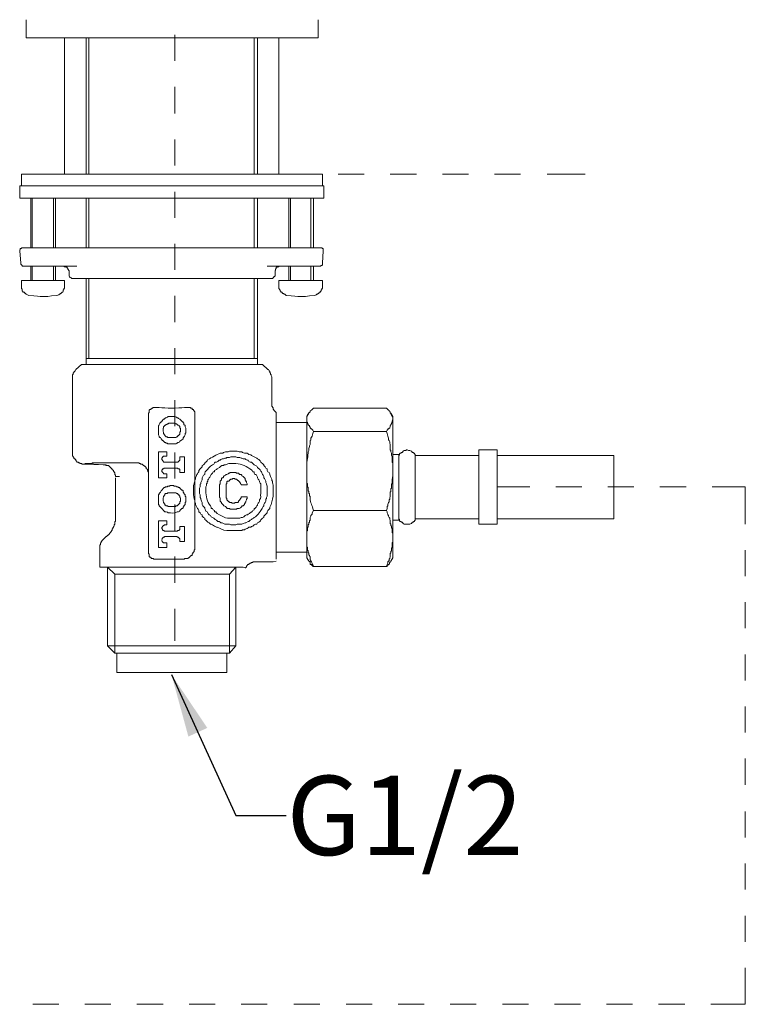
# Model space of a CAD drawing. Units: inches. Extents: x 25 to 1754, y 32 to 1536.
# Drawn here: x 700 to 929, y 383 to 694 of the extents above; entities that cross this region are included whole.
import ezdxf

# ---------------------------------------------------------------- set-up
doc = ezdxf.new("R2010")
doc.units = ezdxf.units.IN
doc.header["$MEASUREMENT"] = 0
doc.layers.add('PDF_Replacement Contents', color=250, linetype='Continuous')
doc.styles.get("Standard").update_dxf_attribs({"font": 'times.ttf'})
doc.dimstyles.new('Copy of Standard', dxfattribs={"dimtxt": 25, "dimasz": 20, "dimexe": 5, "dimexo": 0.0625, "dimgap": 0.09, "dimtad": 0, "dimdec": 1, "dimzin": 0, "dimdsep": 46, "dimtxsty": 'Standard', "dimcen": 0.09, "dimadec": 0, "dimazin": 0, "dimtfac": 1, "dimtdec": 1, "dimtofl": 0, "dimtmove": 0, "dimatfit": 3, "dimfxl": 0, "dimtolj": 1, "dimtzin": 0, "dimarcsym": 0})

msp = doc.modelspace()

# ---------------------------------------------------------------- linework, layer by layer
at = {"layer": 'PDF_Replacement Contents', "color": 7, "lineweight": 13}
for points in [[(793.82, 693.65), (793.82, 687.89), (701.73, 687.89)], [(701.73, 693.64), (701.73, 687.88)], [(713.85, 687.89), (713.85, 644.93)], [(720.64, 687.89), (720.64, 644.93)], [(721.45, 687.89), (721.45, 644.93)], [(748.59, 688.92), (748.59, 680.7)], [(773.67, 644.93), (773.67, 687.89)], [(774.7, 644.93), (774.7, 687.89)], [(781.48, 644.93), (781.48, 687.89)], [(748.59, 672.47), (748.59, 664.04)], [(748.59, 655.82), (748.59, 647.6)], [(747.56, 644.93), (700.28, 644.93), (700.28, 641.23)], [(701.52, 644.93), (709.74, 644.93)], [(717.96, 644.93), (726.18, 644.93)], [(734.41, 644.93), (742.62, 644.93)], [(747.56, 644.93), (795.25, 644.93)], [(750.85, 644.93), (759.08, 644.93)], [(767.3, 644.93), (775.52, 644.93)], [(783.74, 644.93), (791.97, 644.93)], [(795.25, 641.23), (795.25, 644.93)], [(800.19, 644.93), (808.41, 644.93)], [(816.63, 644.93), (824.86, 644.93)], [(833.08, 644.93), (841.3, 644.93)], [(849.52, 644.93), (857.75, 644.93)], [(866.18, 644.93), (878.1, 644.93)], [(747.56, 641.23), (699.67, 641.23), (699.67, 637.31)], [(747.56, 641.23), (795.67, 641.23)], [(795.66, 637.32), (795.66, 641.23)], [(699.67, 637.32), (747.56, 637.32)], [(703.16, 637.32), (703.16, 621.7)], [(703.57, 637.32), (703.57, 621.7)], [(710.36, 621.7), (710.36, 637.32)], [(710.97, 621.7), (710.97, 637.31)], [(720.64, 637.32), (720.64, 621.7)], [(721.45, 637.32), (721.45, 621.7)], [(747.56, 637.32), (795.67, 637.32)], [(748.59, 639.38), (748.59, 631.15)], [(773.67, 621.7), (773.67, 637.32)], [(774.7, 621.7), (774.7, 637.32)], [(784.56, 637.32), (784.56, 621.7)], [(785.18, 637.32), (785.18, 621.7)], [(791.55, 621.7), (791.55, 637.32)], [(792.38, 621.7), (792.38, 637.31)], [(704.19, 621.7), (700.7, 621.7), (700.28, 621.7), (700.28, 621.49), (699.87, 621.49), (699.87, 621.08), (699.67, 621.08), (699.67, 620.66)], [(704.19, 621.7), (728.24, 621.7)], [(728.24, 621.7), (767.09, 621.7)], [(748.59, 622.93), (748.59, 614.71)], [(767.09, 621.7), (791.35, 621.7)], [(791.35, 621.7), (794.63, 621.7)], [(795.46, 620.67), (795.46, 621.49), (795.25, 621.49), (795.05, 621.7), (794.63, 621.7)], [(699.67, 620.67), (700.08, 616.97)], [(795.25, 616.97), (795.46, 620.67)], [(700.08, 616.97), (700.08, 616.56), (700.49, 616.15), (700.49, 615.94), (700.9, 615.94)], [(704.39, 615.94), (700.9, 615.94)], [(703.16, 615.94), (703.16, 611.42)], [(703.57, 615.94), (703.57, 611.42)], [(717.75, 615.94), (704.4, 615.94)], [(710.36, 611.42), (710.36, 615.94)], [(710.97, 611.42), (710.97, 615.94)], [(713.23, 615.94), (713.65, 615.94), (713.85, 615.73), (714.26, 615.73), (714.26, 615.53), (714.67, 615.53), (714.67, 615.32), (714.88, 615.11), (714.88, 614.92), (715.08, 614.71), (715.08, 614.5), (715.29, 614.5), (715.29, 614.09), (715.29, 613.06)], [(791.14, 615.94), (777.78, 615.94)], [(782.1, 615.94), (781.48, 615.94), (781.48, 615.73), (781.28, 615.73), (781.07, 615.53), (780.66, 615.53), (780.66, 615.11), (780.45, 614.92), (780.45, 614.5), (780.25, 614.5), (780.25, 614.09)], [(784.56, 615.94), (784.56, 611.42)], [(785.18, 615.94), (785.18, 611.42)], [(794.43, 615.94), (791.14, 615.94)], [(791.55, 611.42), (791.55, 615.94)], [(792.38, 611.42), (792.38, 615.94)], [(794.43, 615.94), (794.64, 615.94), (794.84, 616.14), (795.05, 616.14), (795.25, 616.35), (795.25, 616.97)], [(715.29, 613.06), (715.29, 612.86)], [(716.11, 612.04), (716.32, 612.04)], [(779.22, 612.04), (716.32, 612.04)], [(720.64, 612.04), (720.64, 586.75)], [(721.45, 612.04), (721.45, 586.75)], [(773.67, 586.75), (773.67, 612.04)], [(774.7, 584.9), (774.7, 586.75), (774.7, 612.04)], [(779.22, 612.04), (779.43, 612.04), (779.84, 612.45), (779.84, 612.65), (780.04, 612.65), (780.25, 612.86), (780.25, 613.06)], [(780.25, 613.06), (780.25, 614.09)], [(713.85, 611.42), (700.28, 611.42), (700.28, 609.57), (700.28, 608.75), (700.49, 608.75), (700.49, 608.13), (700.7, 607.93), (700.7, 607.72), (701.11, 607.72), (701.31, 607.51), (701.31, 607.3), (701.52, 607.3), (701.73, 607.1), (702.13, 606.9)], [(712, 606.9), (712.21, 607.1), (712.41, 607.1), (712.41, 607.3), (712.61, 607.3), (713.03, 607.72), (713.24, 607.72), (713.44, 607.92), (713.44, 608.34), (713.65, 608.54), (713.65, 608.75), (713.85, 608.95), (713.85, 609.57)], [(713.85, 609.57), (713.85, 611.42)], [(795.25, 611.42), (781.48, 611.42), (781.48, 609.57), (781.48, 608.75), (781.69, 608.75), (781.69, 608.54), (781.89, 608.33), (781.89, 608.13), (782.1, 607.93), (782.1, 607.72), (782.51, 607.72), (782.51, 607.51), (782.71, 607.3), (782.92, 607.3), (783.12, 607.1), (783.33, 607.1), (783.54, 606.9)], [(793.2, 606.9), (793.4, 607.1), (793.61, 607.1), (793.82, 607.3), (794.02, 607.3), (794.23, 607.51), (794.23, 607.72), (794.63, 607.72), (794.63, 607.92), (794.84, 608.13), (794.84, 608.34), (795.05, 608.54), (795.05, 608.75), (795.26, 608.95), (795.26, 609.57)], [(795.25, 609.57), (795.25, 611.42)], [(702.14, 606.9), (702.54, 606.69)], [(711.38, 606.69), (712, 606.9)], [(748.59, 606.49), (748.59, 598.26)], [(783.54, 606.9), (783.74, 606.69)], [(792.79, 606.69), (793.2, 606.9)], [(748.59, 590.04), (748.59, 581.82)], [(717.35, 583.26), (719.2, 584.9), (747.56, 584.9)], [(774.7, 586.75), (720.64, 586.75)], [(720.64, 586.75), (720.64, 584.9)], [(747.56, 584.9), (776.34, 584.9)], [(777.99, 583.26), (776.35, 584.9)], [(717.35, 583.26), (717.14, 582.85), (716.94, 582.64), (716.73, 582.43), (716.73, 582.23), (716.52, 582.23), (716.52, 581.82), (716.32, 581.61), (716.32, 580.38)], [(779.22, 572.57), (779.22, 580.38), (779.22, 580.99), (779.01, 581.4), (779.01, 581.61), (778.81, 581.82), (778.81, 582.23), (778.6, 582.23), (778.6, 582.64), (778.4, 582.84), (778.19, 583.26), (777.99, 583.26)], [(716.32, 580.38), (716.32, 557.36)], [(748.59, 573.6), (748.59, 565.37)], [(780.66, 566.61), (780.66, 565.99), (780.66, 566.81), (780.66, 569.48), (780.66, 569.69), (780.45, 569.9), (780.25, 569.9), (780.25, 570.1), (780.04, 570.1), (780.04, 570.3), (779.84, 570.51), (779.84, 570.72), (779.63, 570.72), (779.63, 571.33), (779.42, 571.33), (779.42, 571.54), (779.23, 571.75), (779.23, 572.57)], [(742.42, 571.33), (741.81, 571.33), (741.6, 571.13), (741.4, 571.13), (741.4, 570.92), (741.19, 570.92), (740.99, 570.71), (740.78, 570.71), (740.58, 570.51), (740.58, 569.69), (740.37, 569.48)], [(740.37, 569.48), (740.37, 550.78)], [(743.66, 571.33), (742.43, 571.33)], [(751.26, 561.46), (751.26, 561.88), (751.47, 561.88), (751.47, 562.08), (751.68, 562.28), (751.88, 562.7), (751.88, 563.11), (752.09, 563.32), (752.09, 564.14), (752.09, 564.75), (751.88, 565.16), (751.88, 565.58), (751.47, 565.99), (751.47, 566.4), (751.26, 566.61), (751.26, 566.81), (751.06, 566.81), (750.65, 567.22), (750.44, 567.43), (750.24, 567.63), (749.83, 567.84), (749.62, 568.05), (749.41, 568.05), (749.21, 568.25), (749, 568.25), (748.59, 568.45), (746.54, 568.45), (746.33, 568.25), (745.92, 568.05), (745.71, 568.05), (745.3, 567.63), (745.1, 567.63), (744.89, 567.43), (744.69, 567.22), (744.48, 567.01), (744.48, 566.81), (744.27, 566.81), (743.86, 566.4), (743.65, 565.99), (743.65, 565.78), (743.45, 565.58), (743.45, 562.7), (743.65, 562.28), (743.65, 562.08), (743.86, 561.88), (744.07, 561.88), (744.27, 561.46), (744.48, 561.26), (744.48, 561.06), (744.69, 560.85), (744.89, 560.85), (745.3, 560.44), (745.51, 560.23), (745.71, 560.23), (745.92, 560.03), (746.33, 560.03), (746.33, 559.82), (749, 559.82), (749.21, 560.03), (749.41, 560.03), (749.62, 560.23), (749.83, 560.23), (750.24, 560.44), (750.24, 560.64)], [(751.06, 523.43), (751.68, 523.43), (751.68, 523.64), (752.7, 523.64), (752.91, 523.85), (753.11, 523.85), (753.11, 524.05), (753.32, 524.05), (753.32, 524.26), (753.52, 524.26), (753.52, 524.46), (753.73, 524.46), (753.73, 524.67), (754.14, 524.67), (754.14, 525.08), (754.35, 525.28), (754.35, 525.49), (754.76, 525.91), (754.76, 526.31), (754.96, 526.52), (754.96, 527.34), (754.96, 569.48)], [(753.11, 571.33), (751.68, 571.33)], [(754.96, 569.48), (754.96, 569.9), (754.76, 570.1), (754.76, 570.3), (754.55, 570.51), (754.55, 570.72), (754.14, 570.72), (754.14, 571.12), (753.73, 571.12), (753.52, 571.33), (753.11, 571.33)], [(792.38, 571.13), (791.76, 570.51), (791.35, 570.3), (791.35, 569.89), (791.14, 569.69), (790.94, 569.69), (790.94, 569.48), (790.74, 569.28), (790.74, 569.07), (790.53, 569.07), (790.53, 568.66), (790.32, 568.66), (790.32, 567.64)], [(790.94, 569.48), (790.32, 568.45)], [(790.32, 568.45), (790.32, 567.63)], [(815.4, 571.13), (792.38, 571.13)], [(817.45, 567.63), (817.45, 568.25), (817.25, 568.45), (817.25, 568.66), (817.05, 568.87), (817.05, 569.07), (816.84, 569.28), (816.84, 569.48), (816.63, 569.48), (816.63, 569.9), (816.43, 570.1), (816.22, 570.1), (816.22, 570.31), (816.02, 570.51), (815.81, 570.71), (815.4, 571.13)], [(817.45, 567.63), (817.45, 568.45), (816.84, 569.48)], [(747.15, 566.4), (746.74, 566.4), (746.54, 566.2), (746.33, 566.2), (746.12, 565.99), (745.92, 565.99), (745.71, 565.78), (745.51, 565.78), (745.51, 565.58), (745.3, 565.37), (745.1, 565.17), (745.1, 564.76), (744.9, 564.76), (744.9, 563.73), (745.1, 563.52), (745.1, 563.11), (745.3, 562.91), (745.3, 562.7), (745.51, 562.7), (745.51, 562.49), (745.71, 562.29), (745.92, 562.08), (746.33, 562.08), (746.33, 561.88), (747.15, 561.88)], [(748.39, 566.4), (747.15, 566.4)], [(747.15, 561.88), (748.38, 561.88), (749, 561.88), (749.21, 562.08), (749.41, 562.08), (749.62, 562.29), (749.62, 562.5), (749.83, 562.5), (750.24, 562.91), (750.24, 563.52), (750.44, 563.73), (750.44, 564.76), (750.24, 564.76), (750.24, 565.37), (750.03, 565.37), (750.03, 565.58), (749.83, 565.78), (749.62, 565.78), (749.21, 566.19), (748.79, 566.19), (748.59, 566.4), (748.38, 566.4)], [(790.32, 566.6), (780.66, 566.6)], [(780.66, 523.44), (780.66, 523.64), (780.66, 525.91), (780.66, 526.31), (780.66, 565.99)], [(790.32, 551.4), (790.32, 567.63), (790.32, 566.81), (790.53, 566.6), (790.53, 566.19), (790.73, 566.19), (790.73, 565.78), (790.94, 565.78), (790.94, 565.58), (791.14, 565.58), (791.14, 565.16), (791.35, 565.16), (791.35, 564.76), (791.55, 564.76), (791.55, 564.55), (791.76, 564.55), (791.97, 564.35), (792.17, 564.14), (792.38, 563.73)], [(817.45, 551.39), (817.45, 567.64), (817.25, 567.01), (817.25, 566.6), (817.05, 566.4), (817.05, 566.2), (816.84, 565.99), (816.84, 565.78), (816.63, 565.58), (816.63, 565.16), (816.43, 564.96), (816.43, 564.75), (816.22, 564.75), (816.01, 564.55), (815.81, 564.55), (815.81, 564.34), (815.61, 564.14), (815.4, 563.73), (792.38, 563.73)], [(792.38, 563.73), (792.17, 563.11), (791.96, 562.29), (791.55, 561.67), (791.55, 561.05), (791.35, 560.85), (791.35, 559.61), (791.14, 559.2), (791.14, 559), (790.94, 558.38), (790.94, 557.76), (790.74, 557.36)], [(817.45, 551.39), (817.45, 553.86), (817.25, 554.07), (817.25, 555.71), (817.05, 556.12), (817.05, 556.94), (816.84, 557.36), (816.84, 557.77), (816.63, 557.97), (816.63, 559.61), (816.43, 560.03), (816.43, 560.44), (816.22, 560.85), (816.02, 561.06), (816.02, 561.67), (815.81, 562.29), (815.6, 563.11), (815.4, 563.73)], [(720.02, 553.45), (719.41, 553.45), (719.2, 553.65), (718.79, 553.65), (718.58, 553.86), (718.38, 553.86), (718.17, 554.07), (717.75, 554.07), (717.75, 554.27), (717.55, 554.27), (717.55, 554.48), (717.35, 554.48), (717.35, 554.89), (717.14, 554.89), (717.14, 555.09), (716.94, 555.09), (716.73, 555.3), (716.73, 555.51), (716.52, 555.71), (716.52, 555.92), (716.32, 555.92), (716.32, 556.12), (716.32, 557.15), (716.32, 557.36)], [(746.13, 557.36), (743.45, 557.36), (743.45, 549.13), (746.13, 549.13), (746.13, 550.37), (745.51, 550.37)], [(746.13, 555.92), (746.13, 557.35)], [(748.59, 557.15), (748.59, 548.93)], [(779.43, 548.1), (779.22, 548.31), (779.22, 548.72), (778.81, 549.54), (778.6, 550.16), (778.6, 550.36), (778.4, 550.78), (777.99, 550.99), (777.78, 551.4), (777.78, 552.01), (777.37, 552.22), (777.17, 552.62), (776.75, 553.04), (776.75, 553.24), (776.34, 553.65), (775.93, 553.86), (775.72, 554.07), (775.52, 554.48), (775.11, 554.89), (774.7, 555.09), (774.49, 555.3), (772.85, 556.12), (772.64, 556.33), (772.02, 556.53), (771.82, 556.74), (771.41, 556.94), (770.59, 556.94), (769.97, 557.14), (769.76, 557.35), (768.94, 557.35), (768.33, 557.56), (765.86, 557.56), (765.44, 557.35), (764.62, 557.35), (764.01, 557.14), (763.8, 556.94), (762.98, 556.94)], [(819.3, 543.38), (819.3, 556.53), (817.45, 556.53)], [(824.44, 536.18), (824.44, 556.12), (824.44, 556.53), (824.24, 556.74), (824.24, 556.95), (824.03, 556.95), (823.82, 557.14), (823.62, 557.14), (823.42, 557.35), (823.42, 557.56), (823.21, 557.56), (822.8, 557.76), (822.39, 557.76), (821.97, 557.97), (821.77, 557.97), (821.57, 557.76), (820.95, 557.76), (820.75, 557.56), (820.54, 557.56), (820.54, 557.35), (820.33, 557.14), (820.13, 557.14), (819.92, 556.95), (819.72, 556.95), (819.51, 556.74), (819.51, 556.33), (819.3, 556.12)], [(844.59, 556.12), (824.44, 556.12)], [(850.35, 534.54), (850.35, 557.97), (844.59, 557.97)], [(844.59, 557.97), (844.59, 534.54)], [(887.14, 556.12), (850.35, 556.12)], [(887.14, 555.71), (887.14, 556.12)], [(736.46, 553.86), (734.82, 553.86), (726.8, 553.86), (725.98, 553.86), (723.31, 553.86), (722.69, 553.86), (722.49, 553.65), (720.23, 553.65)], [(731.12, 549.54), (729.88, 549.54), (729.88, 549.96), (729.68, 550.16), (729.68, 550.78), (729.47, 550.78), (729.47, 550.98), (729.27, 551.18), (729.27, 551.39), (728.86, 551.8), (728.86, 552.01), (728.65, 552.01), (728.65, 552.22), (728.45, 552.22), (728.45, 552.42), (728.24, 552.42), (728.24, 552.62), (728.03, 552.62), (728.03, 552.83), (727.83, 552.83), (727.83, 553.04), (727.01, 553.04), (727.01, 553.25), (725.98, 553.25)], [(725.98, 553.24), (726.8, 553.24), (727, 553.03), (727.83, 553.03), (727.83, 552.83), (728.03, 552.83), (728.03, 552.63), (728.24, 552.63), (728.24, 552.42), (728.45, 552.42), (728.45, 552.22), (728.65, 552.22), (728.65, 552.01), (728.86, 552.01), (728.86, 551.8), (729.26, 551.39), (729.26, 551.19), (729.47, 550.98), (729.47, 550.77), (729.68, 550.77), (729.68, 550.16), (729.89, 549.95), (729.89, 549.54)], [(740.37, 549.95), (740.37, 550.16), (740.37, 550.98), (740.16, 550.98), (740.16, 551.39), (739.96, 551.39), (739.96, 551.81), (739.75, 552.01), (739.55, 552.01), (739.55, 552.42), (739.13, 552.84), (738.93, 552.84), (738.93, 553.03), (738.73, 553.03), (738.31, 553.45), (737.91, 553.45), (737.7, 553.65), (737.49, 553.65), (737.28, 553.86), (736.46, 553.86)], [(746.12, 555.92), (745.51, 555.92), (744.9, 555.92), (744.9, 555.71), (744.69, 555.71), (744.69, 555.51), (744.48, 555.3), (744.48, 554.89), (744.69, 554.68), (744.69, 554.48), (744.9, 554.48), (744.9, 554.27), (745.1, 554.27), (745.1, 554.07), (745.51, 554.07)], [(745.51, 554.07), (749.41, 554.07), (749.62, 554.07), (750.23, 554.68), (750.23, 555.09)], [(750.24, 555.09), (750.24, 555.71), (751.68, 555.71), (751.68, 550.77), (750.24, 550.77), (750.24, 551.19), (750.24, 551.8), (750.03, 552.01), (749.62, 552.01), (749.62, 552.22), (749.41, 552.22)], [(759.08, 554.89), (758.87, 554.48), (758.46, 554.07), (758.05, 553.86), (758.05, 553.65), (757.63, 553.24), (757.23, 553.04), (757.23, 552.62), (756.61, 552.01), (756.2, 551.4), (756.2, 550.99), (755.99, 550.78), (755.78, 550.36), (755.58, 550.16), (755.37, 549.54), (755.17, 549.14), (755.17, 548.72), (754.96, 548.31), (754.96, 548.1), (754.76, 547.49), (754.76, 547.28), (754.55, 546.67), (754.55, 544.41)], [(776.14, 539.46), (776.34, 539.68), (776.55, 540.09), (776.76, 540.3), (776.76, 540.7), (776.95, 541.12), (777.16, 541.32), (777.37, 541.73), (777.37, 542.35), (777.57, 542.56), (777.57, 542.96), (777.78, 543.38), (777.78, 545.02), (777.78, 546.46), (777.57, 547.08), (777.57, 547.28), (777.37, 547.69), (777.37, 548.1), (776.95, 548.93), (776.76, 549.14), (776.76, 549.54), (776.55, 549.95), (776.34, 550.16), (775.93, 550.99), (775.73, 551.19), (775.52, 551.6), (774.7, 552.42), (774.49, 552.83), (773.67, 553.24), (773.47, 553.45), (772.85, 554.07), (772.43, 554.07), (772.02, 554.27), (771.82, 554.69), (771.41, 554.69), (771, 554.89), (770.79, 555.09), (770.18, 555.09), (769.76, 555.3), (769.56, 555.3), (769.15, 555.51), (768.32, 555.51), (767.91, 555.71), (766.27, 555.71), (765.85, 555.51), (765.04, 555.51), (764.83, 555.3), (764.42, 555.3), (764.01, 555.09), (763.59, 555.09), (763.19, 554.89), (762.98, 554.69), (762.57, 554.69), (762.16, 554.27), (761.75, 554.07), (761.34, 554.07), (761.13, 553.86), (760.92, 553.45), (760.51, 553.24)], [(764.63, 553.24), (764.21, 553.24), (764.01, 553.04)], [(767.91, 553.65), (766.89, 553.65)], [(790.32, 553.04), (790.32, 551.39)], [(887.14, 536.18), (887.14, 555.71)], [(740.37, 550.78), (740.37, 549.95)], [(742.42, 523.44), (742.02, 523.44), (741.81, 523.64), (741.19, 523.64), (741.19, 523.85), (740.99, 524.06), (740.78, 524.06), (740.58, 524.26), (740.58, 525.08), (740.37, 525.28), (740.37, 525.49), (740.37, 549.96)], [(745.51, 550.36), (745.1, 550.36), (745.1, 550.57), (744.9, 550.57), (744.9, 550.78), (744.69, 550.78), (744.69, 550.99), (744.48, 550.99), (744.48, 551.6), (744.69, 551.6), (744.69, 552.01), (745.1, 552.01), (745.3, 552.22), (745.51, 552.22), (749.41, 552.22)], [(758.46, 551.19), (758.25, 550.99), (758.05, 550.57), (758.05, 550.16), (757.64, 549.95), (757.23, 549.14), (757.23, 548.51), (756.81, 547.69), (756.81, 547.28), (756.61, 547.08), (756.61, 546.25), (756.4, 545.85), (756.4, 544.2), (756.61, 543.78), (756.61, 542.96), (756.81, 542.56), (756.81, 542.35), (757.02, 541.73), (757.23, 541.32), (757.23, 540.7), (757.43, 540.3), (758.05, 539.68), (758.05, 539.46), (758.46, 538.65), (758.87, 538.44), (759.28, 537.62), (759.48, 537.41), (759.9, 537.21), (760.11, 536.8), (760.92, 536.39), (761.34, 535.97), (761.75, 535.77), (762.16, 535.36), (762.57, 535.36), (762.98, 535.15), (763.19, 534.94), (763.59, 534.94), (764.42, 534.54), (765.85, 534.54), (766.27, 534.33), (767.91, 534.33), (768.32, 534.54), (769.76, 534.54), (770.18, 534.75), (770.79, 534.94), (771, 534.94), (771.82, 535.36), (772.02, 535.36), (772.43, 535.77), (772.85, 535.97), (773.05, 536.18), (773.47, 536.39), (773.67, 536.59), (774.08, 536.8)], [(761.95, 552.01), (761.75, 551.8), (761.54, 551.6), (761.13, 551.4), (761.13, 550.99), (760.72, 550.99), (760.51, 550.57), (760.1, 550.16), (759.9, 549.75), (759.7, 549.34), (759.49, 549.14), (759.28, 548.72), (759.08, 548.51), (759.08, 548.1), (758.87, 547.9), (758.87, 547.49), (758.66, 547.28), (758.66, 546.67), (758.46, 546.25), (758.46, 545.02)], [(769.56, 546.87), (771.41, 546.87), (771.41, 547.28), (771.2, 547.69), (771.2, 547.9), (771, 548.1), (771, 548.31), (770.79, 548.51), (770.79, 548.93), (770.17, 549.54), (769.77, 549.75), (769.77, 549.95), (769.56, 550.16), (768.94, 550.16), (768.94, 550.37), (768.74, 550.57), (768.12, 550.57), (767.91, 550.78), (766.07, 550.78), (765.85, 550.57), (765.65, 550.57), (765.45, 550.37), (765.04, 550.16), (764.83, 550.16), (764.62, 549.95), (764.22, 549.75), (764.01, 549.54), (764.01, 549.34), (763.8, 549.14), (763.59, 549.14), (763.4, 548.93), (763.4, 548.51)], [(775.73, 544.2), (775.73, 545.02), (775.73, 547.28), (775.52, 547.49), (775.32, 547.9), (775.32, 548.1), (775.11, 548.51), (774.91, 548.72), (774.7, 549.14), (774.7, 549.34), (774.49, 549.75), (774.29, 550.16), (773.87, 550.16), (773.67, 550.57), (773.67, 550.99), (773.26, 550.99), (773.05, 551.4), (772.85, 551.6)], [(790.32, 530.02), (790.32, 551.39), (790.32, 550.78), (790.32, 548.1), (790.32, 547.49), (790.53, 547.28), (790.53, 546.25), (790.73, 546.05), (790.73, 545.02), (790.94, 544.81), (790.94, 544.2), (791.14, 544.2), (791.14, 543.38), (791.35, 543.38), (791.35, 543.17)], [(817.45, 550.57), (817.45, 551.39), (817.45, 530.02), (817.45, 531.66), (817.25, 531.87), (817.25, 533.09), (817.05, 533.3), (817.05, 533.92), (816.84, 534.12), (816.84, 534.53), (816.63, 534.74), (816.63, 535.77), (816.43, 535.98), (816.43, 536.38), (816.22, 536.59), (816.01, 537), (816.01, 537.21), (815.81, 537.41), (815.81, 537.62), (815.61, 538.03), (815.61, 538.44), (815.4, 538.85)], [(729.88, 549.13), (729.88, 535.97)], [(762.98, 547.28), (762.77, 546.87), (762.77, 546.25)], [(769.56, 546.87), (769.56, 547.08), (769.35, 547.28), (769.35, 547.49), (769.15, 547.69), (769.15, 547.9), (768.94, 547.9), (768.94, 548.1), (768.74, 548.1), (768.74, 548.31), (768.53, 548.31), (768.32, 548.51), (768.12, 548.72), (767.71, 548.72), (767.5, 548.93), (766.89, 548.93), (766.68, 548.72), (766.27, 548.72), (766.06, 548.51), (765.86, 548.51), (765.86, 548.31), (765.65, 548.1), (765.24, 548.1), (765.04, 547.9), (765.04, 547.28), (764.83, 547.28), (764.83, 546.25)], [(817.25, 547.48), (817.25, 547.28), (817.05, 547.28), (817.05, 545.84), (816.84, 545.64), (816.84, 544.82), (816.63, 544.61), (816.63, 543.17), (816.43, 542.96), (816.43, 542.35), (816.22, 542.14), (816.22, 541.53), (816.01, 541.32), (815.81, 540.71), (815.81, 540.29), (815.61, 540.08), (815.61, 539.47), (815.4, 538.85), (792.38, 538.85)], [(749.41, 538.44), (749.83, 538.44), (750.24, 538.65), (750.24, 538.86), (750.85, 539.47), (751.06, 539.47), (751.26, 539.68), (751.26, 539.89), (751.47, 540.09), (751.47, 540.29), (751.88, 540.71), (751.88, 541.32), (752.09, 541.52), (752.09, 542.35), (752.09, 543.17), (751.88, 543.38), (751.88, 543.78), (751.47, 544.2), (751.47, 544.41), (751.26, 544.61), (751.26, 545.02), (751.06, 545.23), (750.85, 545.23), (750.24, 545.84), (750.24, 546.05), (749.83, 546.05), (749.62, 546.25), (749.21, 546.25), (749, 546.46), (748.39, 546.46), (748.18, 546.67), (747.15, 546.67), (746.94, 546.46), (746.33, 546.46), (746.33, 546.25), (745.71, 546.25), (745.51, 546.05), (745.3, 546.05), (744.27, 545.02), (744.07, 544.61), (743.65, 544.2), (743.65, 543.99), (743.45, 543.78), (743.45, 543.58), (743.45, 541.12), (743.45, 540.71), (743.65, 540.5), (743.65, 540.29), (744.07, 539.89), (744.27, 539.68), (745.51, 538.44), (745.92, 538.44), (746.33, 538.24), (746.54, 538.03)], [(747.15, 544.4), (746.33, 544.4), (746.33, 544.2), (745.71, 544.2), (745.51, 543.99), (745.51, 543.79), (745.3, 543.58), (745.3, 543.38), (745.1, 543.38), (745.1, 542.97), (744.9, 542.76), (744.9, 541.74), (745.1, 541.53), (745.1, 541.32), (745.3, 541.11), (745.3, 540.91), (745.51, 540.91), (745.51, 540.5), (745.71, 540.5), (745.92, 540.29), (746.33, 540.29), (746.54, 540.08), (747.15, 540.08)], [(748.39, 544.4), (747.15, 544.4)], [(748.39, 540.08), (748.8, 540.08), (749, 540.29), (749.41, 540.29), (750.24, 541.12), (750.24, 541.52), (750.44, 541.73), (750.44, 542.76), (750.24, 542.96), (750.24, 543.37), (750.03, 543.58), (750.03, 543.79), (749.83, 543.79), (749.62, 543.99), (749.62, 544.2), (749.21, 544.2), (749, 544.41), (748.39, 544.41)], [(762.77, 546.25), (762.77, 543.38)], [(764.83, 546.25), (764.83, 543.38)], [(779.63, 544.2), (779.63, 545.02), (779.63, 545.85)], [(850.35, 546.25), (860.62, 546.25)], [(868.85, 546.25), (877.07, 546.25)], [(885.29, 546.25), (893.51, 546.25)], [(901.74, 546.25), (909.96, 546.25)], [(918.18, 546.25), (928.66, 546.25)], [(928.67, 534.53), (928.67, 546.25)], [(748.59, 540.71), (748.59, 532.48)], [(754.96, 541.93), (754.96, 541.52), (755.17, 541.12), (755.17, 540.7), (755.37, 540.3), (755.58, 539.89), (755.78, 539.46), (755.99, 539.26), (756.2, 538.85), (756.2, 538.44), (756.61, 538.03), (756.81, 537.62), (757.23, 537.41), (757.23, 537), (757.63, 536.59), (758.05, 536.39), (758.05, 535.97), (758.46, 535.77), (759.08, 535.15), (759.49, 534.94), (759.9, 534.54), (760.1, 534.54), (760.51, 534.33), (761.13, 533.92), (761.33, 533.72), (761.75, 533.51), (761.95, 533.51)], [(762.77, 543.38), (762.77, 542.96), (762.98, 542.76), (762.98, 541.73), (763.4, 541.32), (763.4, 541.12), (764.01, 540.5), (764.01, 540.3), (764.21, 540.3), (764.62, 540.09), (764.83, 539.89), (765.04, 539.67), (765.04, 539.46), (765.85, 539.46), (766.06, 539.27), (768.12, 539.27), (768.33, 539.46), (768.94, 539.46), (769.35, 539.67), (769.56, 539.89), (769.76, 540.09), (769.76, 540.3), (770.17, 540.3), (770.59, 540.7), (770.59, 540.91), (770.79, 541.12), (770.79, 541.32), (771, 541.53), (771, 541.73), (771.21, 542.14), (771.21, 542.35), (771.41, 542.56), (771.41, 543.17)], [(764.83, 543.38), (764.83, 542.76), (765.04, 542.56), (765.04, 542.14), (765.66, 541.53), (765.85, 541.53), (765.85, 541.32), (766.47, 541.32), (766.68, 541.12), (767.5, 541.12), (767.71, 541.32), (768.53, 541.32), (768.74, 541.53), (768.74, 541.73), (769.15, 542.14), (769.15, 542.35), (769.35, 542.35), (769.35, 542.56), (769.56, 542.76), (769.56, 543.17)], [(766.89, 536.39), (769.15, 536.39), (769.56, 536.59), (769.97, 536.59), (770.38, 536.8), (770.79, 537.21), (771.21, 537.41), (771.61, 537.41), (771.82, 537.62), (772.23, 537.83), (772.85, 538.44), (773.05, 538.44), (773.26, 538.85), (773.67, 539.06), (773.67, 539.46), (773.87, 539.46), (774.29, 539.89), (774.49, 540.3), (774.7, 540.5), (774.7, 540.7), (774.91, 541.12), (775.11, 541.32), (775.32, 541.73), (775.32, 542.14)], [(771.41, 543.17), (769.56, 543.17)], [(776.34, 536.39), (776.75, 536.59), (776.75, 537), (777.78, 538.03), (777.78, 538.44), (777.99, 538.85), (778.6, 539.46), (778.6, 539.89), (778.81, 540.3), (779.01, 540.7)], [(819.3, 543.38), (819.3, 535.77)], [(747.15, 540.08), (748.38, 540.08)], [(759.9, 540.3), (760.1, 539.89), (760.1, 539.46), (760.51, 539.46), (760.72, 539.06), (761.13, 538.85), (761.13, 538.44), (761.54, 538.44), (761.75, 538.03), (761.95, 537.83)], [(792.38, 538.85), (791.96, 538.03), (791.96, 537.62), (791.76, 537.41), (791.55, 537.21), (791.55, 537), (791.35, 536.59), (791.35, 535.77), (791.14, 535.57), (791.14, 535.15), (790.94, 534.95), (790.94, 534.53), (790.74, 534.33), (790.74, 533.51), (790.53, 533.51), (790.53, 532.48), (790.32, 532.27), (790.32, 530.02)], [(792.17, 539.47), (792.38, 538.86)], [(729.88, 535.97), (729.88, 535.36), (729.68, 535.36), (729.68, 534.54), (729.47, 534.33), (729.47, 533.92), (729.27, 533.72), (729.27, 533.51), (729.06, 533.31), (729.06, 533.1), (728.86, 532.89), (728.86, 532.48), (728.65, 532.48), (728.65, 532.27), (728.45, 532.07), (728.45, 531.86), (728.24, 531.86), (728.24, 531.66), (728.03, 531.66), (728.03, 531.46), (727.83, 531.25), (727.62, 531.04), (727.42, 531.04), (727.42, 530.84), (727.22, 530.84), (727.22, 530.63), (727.01, 530.63), (726.8, 530.42)], [(746.13, 534.33), (746.13, 535.57), (743.45, 535.57)], [(743.45, 535.57), (743.45, 527.14)], [(746.12, 534.33), (745.51, 534.33), (745.3, 534.33), (745.3, 534.12), (745.1, 534.12), (744.69, 533.72), (744.69, 533.51), (744.48, 533.51), (744.48, 533.1), (744.69, 532.89), (744.69, 532.69), (744.9, 532.48), (745.3, 532.48), (745.3, 532.28), (745.51, 532.28)], [(765.04, 532.48), (766.68, 532.48), (769.76, 532.48), (769.97, 532.69), (770.59, 532.69), (770.79, 532.89), (771.41, 533.1), (771.82, 533.31), (772.02, 533.51), (772.64, 533.51), (772.85, 533.72), (773.26, 533.92), (773.67, 534.33), (774.08, 534.54), (774.49, 534.54), (774.7, 534.94)], [(817.45, 535.77), (819.31, 535.77)], [(819.3, 536.18), (819.51, 535.97), (819.51, 535.56), (819.72, 535.36), (819.93, 535.36), (820.12, 535.15), (820.33, 535.15), (820.54, 534.95), (820.54, 534.74), (820.75, 534.74), (820.95, 534.53), (822.8, 534.53), (823.21, 534.74), (823.41, 534.74), (823.41, 534.95), (823.62, 535.15), (823.82, 535.15), (824.03, 535.36), (824.24, 535.36), (824.24, 535.56), (824.44, 535.77), (824.44, 536.18)], [(824.44, 536.18), (844.59, 536.18)], [(844.59, 534.53), (850.34, 534.53)], [(850.35, 536.18), (887.14, 536.18)], [(745.51, 532.28), (749.41, 532.28), (749.62, 532.48), (750.03, 532.48), (750.03, 532.69), (750.23, 532.69), (750.23, 533.31)], [(751.68, 528.99), (751.68, 533.72), (750.23, 533.72), (750.23, 533.31)], [(724.95, 520.97), (724.95, 527.14), (724.95, 527.96), (725.16, 527.96), (725.16, 528.58), (725.37, 528.58), (725.37, 528.99), (725.57, 528.99), (725.57, 529.4), (725.77, 529.4), (725.77, 529.6), (725.98, 529.6), (725.98, 529.81), (726.19, 529.81), (726.19, 530.01), (726.39, 530.01), (726.39, 530.22), (726.59, 530.22), (726.8, 530.42)], [(743.45, 527.14), (746.12, 527.14), (746.12, 528.58), (745.51, 528.58)], [(749.41, 530.63), (745.51, 530.63), (745.3, 530.42), (745.1, 530.42), (744.68, 530.02), (744.68, 529.81), (744.48, 529.6), (744.48, 529.4), (744.68, 529.19), (744.68, 528.99), (745.1, 528.57), (745.51, 528.57)], [(751.67, 528.99), (750.24, 528.99), (750.24, 529.6), (750.24, 530.02), (750.03, 530.02), (750.03, 530.23), (749.82, 530.23), (749.82, 530.42), (749.41, 530.42), (749.41, 530.63)], [(790.32, 523.84), (790.32, 530.02), (790.32, 529.4), (790.32, 527.96), (790.32, 527.34), (790.53, 527.14), (790.53, 526.31), (790.73, 526.11), (790.73, 525.49), (790.94, 525.49), (790.94, 524.87), (791.14, 524.67), (791.14, 524.46), (791.35, 524.26), (791.35, 523.23), (791.55, 523.03), (791.55, 522.82), (791.76, 522.61), (791.97, 522.21), (791.97, 521.79), (792.17, 521.79), (792.38, 521.18)], [(817.45, 530.02), (817.45, 528.78), (817.25, 528.58), (817.25, 527.14), (817.05, 526.93), (817.05, 526.11), (816.84, 525.91), (816.84, 525.49), (816.63, 525.29), (816.63, 525.08), (816.63, 524.05), (816.43, 523.84), (816.43, 523.64), (816.22, 523.44), (816.22, 523.03), (815.81, 522.61), (815.81, 522.21), (815.61, 521.79), (815.4, 521.18), (792.38, 521.18)], [(817.45, 530.02), (817.45, 523.84)], [(790.32, 525.7), (780.66, 525.7), (780.66, 526.31)], [(928.67, 518.09), (928.67, 526.31)], [(751.06, 523.43), (742.42, 523.43)], [(748.59, 524.26), (748.59, 516.04)], [(774.29, 522.61), (773.26, 522.61), (773.26, 522.41), (772.85, 522.41), (772.64, 522.21), (772.44, 522.21), (772.23, 522), (772.02, 522), (772.02, 521.79), (771.61, 521.79), (771.61, 521.59), (771.41, 521.59), (771.41, 521.38), (771.21, 521.38), (771.21, 520.97), (771, 520.97), (771, 520.76), (770.79, 520.76), (770.18, 520.97)], [(780.66, 522.82), (779.63, 522.61), (774.29, 522.61)], [(790.32, 523.85), (790.94, 522.82)], [(792.38, 521.18), (792.17, 521.18), (792.17, 521.38), (791.96, 521.38), (791.96, 521.59), (791.76, 521.59), (791.76, 521.79), (791.35, 521.79), (791.35, 522.61), (791.14, 522.61), (791.14, 522.82)], [(816.63, 522.82), (816.63, 522.41), (816.42, 522.41), (816.42, 522), (816.23, 522), (816.23, 521.79), (816.02, 521.79), (815.81, 521.59), (815.6, 521.59), (815.6, 521.18), (815.4, 521.18)], [(816.84, 522.82), (817.45, 523.84)], [(742.84, 520.97), (739.55, 520.97), (724.95, 520.97)], [(767.91, 520.97), (767.91, 496.09), (727.42, 496.09)], [(767.91, 520.97), (765.86, 518.71), (729.68, 518.71), (727.42, 520.97)], [(727.42, 520.97), (727.42, 496.09), (729.68, 493.84)], [(770.17, 520.97), (769.97, 520.97), (743.86, 520.97), (742.83, 520.97)], [(767.91, 520.97), (743.45, 520.97)], [(729.68, 493.84), (729.68, 518.71)], [(767.91, 496.09), (765.86, 493.84), (765.86, 518.71)], [(928.67, 501.65), (928.67, 509.87)], [(748.59, 507.81), (748.59, 497.74)], [(765.86, 493.84), (729.68, 493.84)], [(730.3, 493.84), (730.3, 487.67)], [(736.88, 487.67), (765.04, 487.67), (765.04, 493.83)], [(928.67, 485.2), (928.67, 493.43)], [(736.87, 487.67), (730.29, 487.67)], [(928.67, 468.75), (928.67, 476.98)], [(928.67, 452.31), (928.67, 460.54)], [(928.67, 435.66), (928.67, 443.89)], [(928.67, 419.22), (928.67, 427.44)], [(928.67, 402.77), (928.67, 411)], [(917.77, 383.04), (928.67, 383.04), (928.67, 394.55)], [(703.78, 383.04), (712, 383.04)], [(720.22, 383.04), (728.45, 383.04)], [(736.67, 383.04), (744.9, 383.04)], [(753.11, 383.04), (761.34, 383.04)], [(769.56, 383.04), (777.78, 383.04)], [(786.21, 383.04), (794.43, 383.04)], [(802.65, 383.04), (810.88, 383.04)], [(819.1, 383.04), (827.32, 383.04)], [(835.54, 383.04), (843.77, 383.04)], [(851.99, 383.04), (860.21, 383.04)], [(868.43, 383.04), (876.66, 383.04)], [(884.88, 383.04), (893.1, 383.04)], [(901.32, 383.04), (909.55, 383.04)]]:
    msp.add_lwpolyline(points, dxfattribs=at)
msp.add_lwpolyline([(720.02, 553.45), (725.98, 553.24), (723.1, 553.45)], close=True, dxfattribs=at)
for points in [[(715.29, 612.86), (715.21, 612.33), (715.89, 612.33), (716.11, 612.04)], [(702.54, 606.69), (707.46, 606.22), (706.34, 606.07), (711.38, 606.69)], [(783.74, 606.69), (788.75, 606.23), (787.66, 606.08), (792.79, 606.69)], [(751.68, 571.33), (749.67, 571.02), (745.66, 571.01), (743.66, 571.33)], [(750.24, 560.64), (750.73, 561.18), (750.31, 560.39), (751.26, 561.46)], [(762.98, 556.94), (761.71, 556.39), (760.34, 555.54), (759.08, 554.89)], [(790.74, 557.36), (790.74, 556.12), (790.18, 554.31), (790.32, 553.04)], [(760.51, 553.24), (759.58, 552.85), (759.12, 551.87), (758.46, 551.19)], [(764.01, 553.04), (763, 553.16), (763.25, 552.45), (761.95, 552.01)], [(766.89, 553.65), (765.4, 553.65), (765.94, 553.76), (764.63, 553.24)], [(772.85, 551.6), (771.33, 552.65), (769.77, 553.53), (767.91, 553.65)], [(817.25, 547.48), (817.12, 549.4), (817.43, 549.17), (817.45, 550.57)], [(763.4, 548.51), (762.75, 547.85), (763.04, 548.36), (762.98, 547.28)], [(779.63, 545.85), (779.76, 547.64), (779.42, 546.99), (779.43, 548.1)], [(754.55, 544.41), (754.48, 543.56), (754.66, 542.7), (754.96, 541.93)], [(758.46, 545.02), (758.41, 543.43), (758.78, 541.46), (759.9, 540.3)], [(775.32, 542.14), (776, 542.63), (775.62, 543.51), (775.73, 544.2)], [(779.01, 540.7), (779.39, 541.81), (779.74, 543), (779.63, 544.2)], [(791.35, 543.17), (791.19, 541.69), (791.82, 540.82), (792.17, 539.47)], [(746.54, 538.03), (747.49, 538.11), (748.66, 537.77), (749.41, 538.44)], [(761.95, 537.83), (764.4, 536.8), (763.91, 536.25), (766.89, 536.39)], [(774.08, 536.8), (774.66, 537.33), (775.91, 538.77), (776.14, 539.46)], [(774.7, 534.94), (776.18, 535.57), (775.17, 535.43), (776.34, 536.39)], [(761.95, 533.51), (762.97, 533.21), (763.71, 532.46), (765.04, 532.48)]]:
    msp.add_open_spline(points, degree=3, dxfattribs=at)

# ---------------------------------------------------------------- texts
at = {"insert": (783.86, 455.12), "char_height": 25, "attachment_point": 1}
msp.add_mtext('G1/2', dxfattribs=at)

# ---------------------------------------------------------------- leaders
at = {"annotation_type": 0, "has_hookline": 1, "hookline_direction": 0, "text_width": 71}
msp.add_leader([(747.57, 487.05), (767.91, 442.62), (783.77, 442.62)], dimstyle='Copy of Standard', override={"dimgap": 0.09, "dimtad": 0}, dxfattribs=at)

doc.saveas('drawing.dxf')
